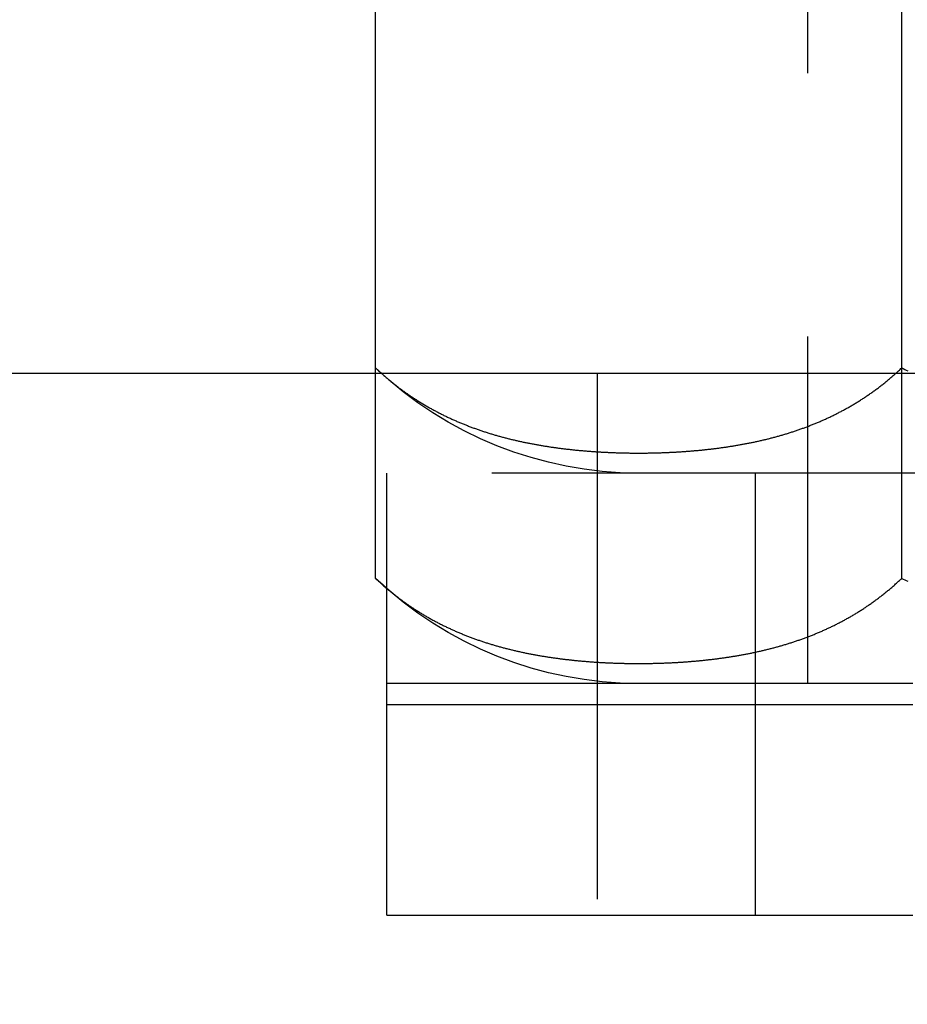
# Model space of a CAD drawing. Extents: x -135 to 585, y -435 to 120.
# Drawn here: x -96 to -87, y 9 to 18 of the extents above; entities that cross this region are included whole.
import ezdxf

# ---------------------------------------------------------------- set-up
doc = ezdxf.new("R2010")
doc.units = 0
doc.header["$LTSCALE"] = 20
doc.linetypes.add('AUSGEZOGEN', pattern=[0])
doc.linetypes.add('VERDECKT', pattern=[0.375, 0.25, -0.125])
doc.layers.get('0').update_dxf_attribs({"linetype": 'AUSGEZOGEN'})
doc.layers.add('STEMPEL', color=3, linetype='AUSGEZOGEN')

# ---------------------------------------------------------------- blocks, each defined once
blk = doc.blocks.new('A$CDD11AB34')
at = {"color": 1, "linetype": 'VERDECKT', "extrusion": (0, 1, -2e-16)}
for p, q in [((-88.27241, 22.8), (-88.27241, 12)), ((-92.37864, 13), (-92.37864, 14.9514)), ((-90.27241, 14.9514), (-90.27241, 8.9514)), ((-87.37864, 13), (-87.37864, 14.9514)), ((-86.27241, 14), (-92.27241, 14)), ((-92.27241, 12), (-92.27241, 14)), ((-88.77241, 14), (-88.77241, 12)), ((-72.27241, 12), (-92.27241, 12)), ((-92.27241, 9.8), (-92.27241, 12)), ((-88.77241, 12), (-88.77241, 9.8)), ((-92.27241, 11.8), (-72.27241, 11.8)), ((-92.27241, 9.8), (-72.27241, 9.8))]:
    blk.add_line(p, q, dxfattribs=at)
at = {"color": 3, "linetype": 'AUSGEZOGEN', "extrusion": (0, 1, -2e-16)}
for p, q in [((-92.37864, 14.9514), (-92.37864, 21.8)), ((-87.37864, 14.9514), (-87.37864, 21.8)), ((-126.79032, 14.9514), (57.07765, 14.9514))]:
    blk.add_line(p, q, dxfattribs=at)
at = {"color": 1}
for points in [[(-92.3786, 15, 0), (-92.3713, 14.9931, 0), (-92.3641, 14.9862, 0), (-92.3568, 14.9795, 0), (-92.3496, 14.9727, 0), (-92.3423, 14.9661, 0), (-92.3351, 14.9594, 0), (-92.3278, 14.9529, 0), (-92.3205, 14.9463, 0), (-92.3132, 14.9398, 0), (-92.3059, 14.9333, 0), (-92.2985, 14.9269, 0), (-92.2912, 14.9205, 0), (-92.2838, 14.9141, 0), (-92.2764, 14.9078, 0), (-92.2691, 14.9015, 0), (-92.2616, 14.8952, 0), (-92.2542, 14.889, 0), (-92.2468, 14.8828, 0), (-92.2393, 14.8766, 0), (-92.2319, 14.8705, 0), (-92.2244, 14.8644, 0), (-92.2169, 14.8584, 0), (-92.2094, 14.8524, 0), (-92.2019, 14.8464, 0), (-92.1943, 14.8405, 0), (-92.1868, 14.8346, 0), (-92.1792, 14.8287, 0), (-92.1716, 14.8229, 0), (-92.1641, 14.8171, 0), (-92.1564, 14.8113, 0), (-92.1488, 14.8056, 0), (-92.1412, 14.7999, 0), (-92.1336, 14.7942, 0), (-92.1259, 14.7886, 0), (-92.1182, 14.783, 0), (-92.1106, 14.7775, 0), (-92.1029, 14.7719, 0), (-92.0952, 14.7665, 0), (-92.0874, 14.761, 0), (-92.0797, 14.7556, 0), (-92.072, 14.7502, 0), (-92.0642, 14.7448, 0), (-92.0564, 14.7395, 0), (-92.0487, 14.7342, 0), (-92.0409, 14.729, 0), (-92.0331, 14.7238, 0), (-92.0253, 14.7186, 0), (-92.0174, 14.7134, 0), (-92.0096, 14.7083, 0), (-92.0017, 14.7032, 0), (-91.9939, 14.6982, 0), (-91.986, 14.6932, 0), (-91.9781, 14.6882, 0), (-91.9702, 14.6832, 0), (-91.9623, 14.6783, 0), (-91.9544, 14.6734, 0), (-91.9465, 14.6685, 0), (-91.9385, 14.6637, 0), (-91.9306, 14.6589, 0), (-91.9226, 14.6541, 0), (-91.9147, 14.6494, 0), (-91.9067, 14.6447, 0), (-91.8987, 14.64, 0), (-91.8907, 14.6354, 0), (-91.8827, 14.6308, 0), (-91.8747, 14.6262, 0), (-91.8666, 14.6217, 0), (-91.8586, 14.6172, 0), (-91.8505, 14.6127, 0), (-91.8425, 14.6082, 0), (-91.8344, 14.6038, 0), (-91.8263, 14.5994, 0), (-91.8182, 14.5951, 0), (-91.8101, 14.5907, 0), (-91.802, 14.5864, 0), (-91.7939, 14.5822, 0), (-91.7858, 14.5779, 0), (-91.7776, 14.5737, 0), (-91.7695, 14.5695, 0), (-91.7613, 14.5654, 0), (-91.7532, 14.5613, 0), (-91.745, 14.5572, 0), (-91.7368, 14.5531, 0), (-91.7286, 14.5491, 0), (-91.7204, 14.5451, 0), (-91.7122, 14.5411, 0), (-91.704, 14.5372, 0), (-91.6958, 14.5333, 0), (-91.6875, 14.5294, 0), (-91.6793, 14.5255, 0), (-91.6711, 14.5217, 0), (-91.6628, 14.5179, 0), (-91.6545, 14.5141, 0), (-91.6463, 14.5104, 0), (-91.638, 14.5067, 0), (-91.6297, 14.503, 0), (-91.6214, 14.4993, 0), (-91.6131, 14.4957, 0), (-91.6048, 14.4921, 0), (-91.5965, 14.4885, 0), (-91.5882, 14.485, 0), (-91.5798, 14.4815, 0), (-91.5715, 14.478, 0), (-91.5632, 14.4745, 0), (-91.5548, 14.4711, 0), (-91.5465, 14.4677, 0), (-91.5381, 14.4643, 0), (-91.5297, 14.4609, 0), (-91.5213, 14.4576, 0), (-91.513, 14.4543, 0), (-91.5046, 14.451, 0), (-91.4962, 14.4478, 0), (-91.4878, 14.4445, 0), (-91.4794, 14.4413, 0), (-91.471, 14.4382, 0), (-91.4625, 14.435, 0), (-91.4541, 14.4319, 0), (-91.4457, 14.4288, 0), (-91.4372, 14.4258, 0), (-91.4288, 14.4227, 0), (-91.4204, 14.4197, 0), (-91.4119, 14.4167, 0), (-91.4035, 14.4137, 0), (-91.395, 14.4108, 0), (-91.3865, 14.4079, 0), (-91.3781, 14.405, 0), (-91.3696, 14.4021, 0), (-91.3611, 14.3993, 0), (-91.3526, 14.3965, 0), (-91.3441, 14.3937, 0), (-91.3356, 14.3909, 0), (-91.3271, 14.3882, 0), (-91.3186, 14.3855, 0), (-91.3101, 14.3828, 0), (-91.3016, 14.3801, 0), (-91.2931, 14.3775, 0), (-91.2846, 14.3749, 0), (-91.276, 14.3723, 0), (-91.2675, 14.3697, 0), (-91.259, 14.3672, 0), (-91.2504, 14.3646, 0), (-91.2419, 14.3621, 0), (-91.2334, 14.3597, 0), (-91.2248, 14.3572, 0), (-91.2163, 14.3548, 0), (-91.2077, 14.3524, 0), (-91.1992, 14.35, 0), (-91.1906, 14.3476, 0), (-91.182, 14.3453, 0), (-91.1735, 14.343, 0), (-91.1649, 14.3407, 0), (-91.1563, 14.3384, 0), (-91.1478, 14.3362, 0), (-91.1392, 14.334, 0), (-91.1306, 14.3318, 0), (-91.122, 14.3296, 0), (-91.1134, 14.3274, 0), (-91.1049, 14.3253, 0), (-91.0963, 14.3232, 0), (-91.0877, 14.3211, 0), (-91.0791, 14.319, 0), (-91.0705, 14.3169, 0), (-91.0619, 14.3149, 0), (-91.0533, 14.3129, 0), (-91.0447, 14.3109, 0), (-91.0361, 14.3089, 0), (-91.0275, 14.307, 0), (-91.0189, 14.305, 0), (-91.0103, 14.3031, 0), (-91.0017, 14.3012, 0), (-90.9931, 14.2994, 0), (-90.9845, 14.2975, 0), (-90.9759, 14.2957, 0), (-90.9673, 14.2939, 0), (-90.9587, 14.2921, 0), (-90.9501, 14.2903, 0), (-90.9415, 14.2885, 0), (-90.9329, 14.2868, 0), (-90.9243, 14.2851, 0), (-90.9157, 14.2834, 0), (-90.9071, 14.2817, 0), (-90.8985, 14.2801, 0), (-90.8898, 14.2784, 0), (-90.8812, 14.2768, 0), (-90.8726, 14.2752, 0), (-90.864, 14.2736, 0), (-90.8554, 14.272, 0), (-90.8468, 14.2705, 0), (-90.8382, 14.269, 0), (-90.8296, 14.2674, 0), (-90.821, 14.266, 0), (-90.8124, 14.2645, 0), (-90.8038, 14.263, 0), (-90.7952, 14.2616, 0), (-90.7866, 14.2602, 0), (-90.778, 14.2587, 0), (-90.7694, 14.2574, 0), (-90.7608, 14.256, 0), (-90.7522, 14.2546, 0), (-90.7436, 14.2533, 0), (-90.735, 14.252, 0), (-90.7264, 14.2507, 0), (-90.7178, 14.2494, 0), (-90.7092, 14.2481, 0), (-90.7007, 14.2469, 0), (-90.6921, 14.2456, 0), (-90.6835, 14.2444, 0), (-90.6749, 14.2432, 0), (-90.6663, 14.242, 0), (-90.6578, 14.2408, 0), (-90.6492, 14.2397, 0), (-90.6406, 14.2385, 0), (-90.6321, 14.2374, 0), (-90.6235, 14.2363, 0), (-90.6149, 14.2352, 0), (-90.6064, 14.2341, 0), (-90.5978, 14.2331, 0), (-90.5893, 14.232, 0), (-90.5807, 14.231, 0), (-90.5722, 14.23, 0), (-90.5636, 14.229, 0), (-90.5551, 14.228, 0), (-90.5466, 14.227, 0), (-90.538, 14.2261, 0), (-90.5295, 14.2251, 0), (-90.521, 14.2242, 0), (-90.5125, 14.2233, 0), (-90.5039, 14.2224, 0), (-90.4954, 14.2215, 0), (-90.4869, 14.2206, 0), (-90.4784, 14.2197, 0), (-90.4699, 14.2189, 0), (-90.4614, 14.2181, 0), (-90.4529, 14.2173, 0), (-90.4444, 14.2164, 0), (-90.436, 14.2157, 0), (-90.4275, 14.2149, 0), (-90.419, 14.2141, 0), (-90.4105, 14.2134, 0), (-90.4021, 14.2126, 0), (-90.3936, 14.2119, 0), (-90.3852, 14.2112, 0), (-90.3767, 14.2105, 0), (-90.3683, 14.2098, 0), (-90.3598, 14.2091, 0), (-90.3514, 14.2085, 0), (-90.343, 14.2078, 0), (-90.3346, 14.2072, 0), (-90.3262, 14.2066, 0), (-90.3177, 14.206, 0), (-90.3093, 14.2054, 0), (-90.3009, 14.2048, 0), (-90.2926, 14.2043, 0), (-90.2842, 14.2037, 0), (-90.2758, 14.2032, 0), (-90.2674, 14.2026, 0), (-90.2591, 14.2021, 0), (-90.2507, 14.2016, 0), (-90.2423, 14.2011, 0), (-90.234, 14.2006, 0), (-90.2257, 14.2002, 0), (-90.2173, 14.1997, 0), (-90.209, 14.1993, 0), (-90.2007, 14.1988, 0), (-90.1924, 14.1984, 0), (-90.1841, 14.198, 0), (-90.1758, 14.1976, 0), (-90.1675, 14.1972, 0), (-90.1592, 14.1968, 0), (-90.1509, 14.1965, 0), (-90.1427, 14.1961, 0), (-90.1344, 14.1958, 0), (-90.1261, 14.1955, 0), (-90.1179, 14.1951, 0), (-90.1097, 14.1948, 0), (-90.1014, 14.1945, 0), (-90.0932, 14.1943, 0), (-90.085, 14.194, 0), (-90.0768, 14.1937, 0), (-90.0686, 14.1935, 0), (-90.0604, 14.1933, 0), (-90.0522, 14.193, 0), (-90.0441, 14.1928, 0), (-90.0359, 14.1926, 0), (-90.0278, 14.1924, 0), (-90.0196, 14.1922, 0), (-90.0115, 14.1921, 0), (-90.0034, 14.1919, 0), (-89.9952, 14.1917, 0), (-89.9871, 14.1916, 0), (-89.979, 14.1915, 0), (-89.971, 14.1914, 0), (-89.9629, 14.1912, 0), (-89.9548, 14.1911, 0), (-89.9467, 14.1911, 0), (-89.9387, 14.191, 0), (-89.9307, 14.1909, 0), (-89.9226, 14.1908, 0), (-89.9146, 14.1908, 0), (-89.9066, 14.1908, 0), (-89.8986, 14.1907, 0), (-89.8906, 14.1907, 0), (-89.8826, 14.1907, 0), (-89.8747, 14.1907, 0), (-89.8667, 14.1907, 0), (-89.8587, 14.1907, 0), (-89.8507, 14.1908, 0), (-89.8427, 14.1908, 0), (-89.8347, 14.1908, 0), (-89.8266, 14.1909, 0), (-89.8186, 14.191, 0), (-89.8105, 14.1911, 0), (-89.8025, 14.1911, 0), (-89.7944, 14.1912, 0), (-89.7863, 14.1914, 0), (-89.7782, 14.1915, 0), (-89.7701, 14.1916, 0), (-89.762, 14.1917, 0), (-89.7539, 14.1919, 0), (-89.7458, 14.1921, 0), (-89.7377, 14.1922, 0), (-89.7295, 14.1924, 0), (-89.7214, 14.1926, 0), (-89.7132, 14.1928, 0), (-89.705, 14.193, 0), (-89.6969, 14.1933, 0), (-89.6887, 14.1935, 0), (-89.6805, 14.1937, 0), (-89.6723, 14.194, 0), (-89.6641, 14.1943, 0), (-89.6558, 14.1945, 0), (-89.6476, 14.1948, 0), (-89.6394, 14.1951, 0), (-89.6311, 14.1955, 0), (-89.6229, 14.1958, 0), (-89.6146, 14.1961, 0), (-89.6063, 14.1965, 0), (-89.5981, 14.1968, 0), (-89.5898, 14.1972, 0), (-89.5815, 14.1976, 0), (-89.5732, 14.198, 0), (-89.5649, 14.1984, 0), (-89.5566, 14.1988, 0), (-89.5483, 14.1993, 0), (-89.5399, 14.1997, 0), (-89.5316, 14.2002, 0), (-89.5233, 14.2006, 0), (-89.5149, 14.2011, 0), (-89.5066, 14.2016, 0), (-89.4982, 14.2021, 0), (-89.4899, 14.2026, 0), (-89.4815, 14.2032, 0), (-89.4731, 14.2037, 0), (-89.4647, 14.2043, 0), (-89.4563, 14.2048, 0), (-89.4479, 14.2054, 0), (-89.4395, 14.206, 0), (-89.4311, 14.2066, 0), (-89.4227, 14.2072, 0), (-89.4143, 14.2078, 0), (-89.4059, 14.2085, 0), (-89.3974, 14.2091, 0), (-89.389, 14.2098, 0), (-89.3806, 14.2105, 0), (-89.3721, 14.2112, 0), (-89.3637, 14.2119, 0), (-89.3552, 14.2126, 0), (-89.3467, 14.2134, 0), (-89.3383, 14.2141, 0), (-89.3298, 14.2149, 0), (-89.3213, 14.2157, 0), (-89.3128, 14.2164, 0), (-89.3043, 14.2173, 0), (-89.2959, 14.2181, 0), (-89.2874, 14.2189, 0), (-89.2789, 14.2197, 0), (-89.2704, 14.2206, 0), (-89.2618, 14.2215, 0), (-89.2533, 14.2224, 0), (-89.2448, 14.2233, 0), (-89.2363, 14.2242, 0), (-89.2278, 14.2251, 0), (-89.2192, 14.2261, 0), (-89.2107, 14.227, 0), (-89.2022, 14.228, 0), (-89.1936, 14.229, 0), (-89.1851, 14.23, 0), (-89.1766, 14.231, 0), (-89.168, 14.232, 0), (-89.1595, 14.2331, 0), (-89.1509, 14.2341, 0), (-89.1423, 14.2352, 0), (-89.1338, 14.2363, 0), (-89.1252, 14.2374, 0), (-89.1167, 14.2385, 0), (-89.1081, 14.2397, 0), (-89.0995, 14.2408, 0), (-89.0909, 14.242, 0), (-89.0824, 14.2432, 0), (-89.0738, 14.2444, 0), (-89.0652, 14.2456, 0), (-89.0566, 14.2469, 0), (-89.048, 14.2481, 0), (-89.0394, 14.2494, 0), (-89.0309, 14.2507, 0), (-89.0223, 14.252, 0), (-89.0137, 14.2533, 0), (-89.0051, 14.2546, 0), (-88.9965, 14.256, 0), (-88.9879, 14.2574, 0), (-88.9793, 14.2587, 0), (-88.9707, 14.2602, 0), (-88.9621, 14.2616, 0), (-88.9535, 14.263, 0), (-88.9449, 14.2645, 0), (-88.9363, 14.266, 0), (-88.9277, 14.2674, 0), (-88.9191, 14.269, 0), (-88.9105, 14.2705, 0), (-88.9019, 14.272, 0), (-88.8933, 14.2736, 0), (-88.8846, 14.2752, 0), (-88.876, 14.2768, 0), (-88.8674, 14.2784, 0), (-88.8588, 14.2801, 0), (-88.8502, 14.2817, 0), (-88.8416, 14.2834, 0), (-88.833, 14.2851, 0), (-88.8244, 14.2868, 0), (-88.8158, 14.2885, 0), (-88.8072, 14.2903, 0), (-88.7986, 14.2921, 0), (-88.79, 14.2939, 0), (-88.7814, 14.2957, 0), (-88.7728, 14.2975, 0), (-88.7642, 14.2994, 0), (-88.7555, 14.3012, 0), (-88.7469, 14.3031, 0), (-88.7383, 14.305, 0), (-88.7297, 14.307, 0), (-88.7211, 14.3089, 0), (-88.7126, 14.3109, 0), (-88.704, 14.3129, 0), (-88.6954, 14.3149, 0), (-88.6868, 14.3169, 0), (-88.6782, 14.319, 0), (-88.6696, 14.3211, 0), (-88.661, 14.3232, 0), (-88.6524, 14.3253, 0), (-88.6438, 14.3274, 0), (-88.6352, 14.3296, 0), (-88.6267, 14.3318, 0), (-88.6181, 14.334, 0), (-88.6095, 14.3362, 0), (-88.6009, 14.3384, 0), (-88.5924, 14.3407, 0), (-88.5838, 14.343, 0), (-88.5752, 14.3453, 0), (-88.5667, 14.3476, 0), (-88.5581, 14.35, 0), (-88.5496, 14.3524, 0), (-88.541, 14.3548, 0), (-88.5325, 14.3572, 0), (-88.5239, 14.3597, 0), (-88.5154, 14.3621, 0), (-88.5068, 14.3646, 0), (-88.4983, 14.3672, 0), (-88.4898, 14.3697, 0), (-88.4812, 14.3723, 0), (-88.4727, 14.3749, 0), (-88.4642, 14.3775, 0), (-88.4557, 14.3801, 0), (-88.4472, 14.3828, 0), (-88.4387, 14.3855, 0), (-88.4302, 14.3882, 0), (-88.4217, 14.3909, 0), (-88.4132, 14.3937, 0), (-88.4047, 14.3965, 0), (-88.3962, 14.3993, 0), (-88.3877, 14.4021, 0), (-88.3792, 14.405, 0), (-88.3708, 14.4079, 0), (-88.3623, 14.4108, 0), (-88.3538, 14.4137, 0), (-88.3454, 14.4167, 0), (-88.3369, 14.4197, 0), (-88.3285, 14.4227, 0), (-88.32, 14.4258, 0), (-88.3116, 14.4288, 0), (-88.3032, 14.4319, 0), (-88.2947, 14.435, 0), (-88.2863, 14.4382, 0), (-88.2779, 14.4413, 0), (-88.2695, 14.4445, 0), (-88.2611, 14.4478, 0), (-88.2527, 14.451, 0), (-88.2443, 14.4543, 0), (-88.2359, 14.4576, 0), (-88.2276, 14.4609, 0), (-88.2192, 14.4643, 0), (-88.2108, 14.4677, 0), (-88.2025, 14.4711, 0), (-88.1941, 14.4745, 0), (-88.1858, 14.478, 0), (-88.1774, 14.4815, 0), (-88.1691, 14.485, 0), (-88.1608, 14.4885, 0), (-88.1525, 14.4921, 0), (-88.1442, 14.4957, 0), (-88.1359, 14.4993, 0), (-88.1276, 14.503, 0), (-88.1193, 14.5067, 0), (-88.111, 14.5104, 0), (-88.1027, 14.5141, 0), (-88.0945, 14.5179, 0), (-88.0862, 14.5217, 0), (-88.078, 14.5255, 0), (-88.0697, 14.5294, 0), (-88.0615, 14.5333, 0), (-88.0533, 14.5372, 0), (-88.0451, 14.5411, 0), (-88.0369, 14.5451, 0), (-88.0287, 14.5491, 0), (-88.0205, 14.5531, 0), (-88.0123, 14.5572, 0), (-88.0041, 14.5613, 0), (-87.9959, 14.5654, 0), (-87.9878, 14.5695, 0), (-87.9796, 14.5737, 0), (-87.9715, 14.5779, 0), (-87.9634, 14.5822, 0), (-87.9553, 14.5864, 0), (-87.9472, 14.5907, 0), (-87.939, 14.5951, 0), (-87.931, 14.5994, 0), (-87.9229, 14.6038, 0), (-87.9148, 14.6082, 0), (-87.9067, 14.6127, 0), (-87.8987, 14.6172, 0), (-87.8907, 14.6217, 0), (-87.8826, 14.6262, 0), (-87.8746, 14.6308, 0), (-87.8666, 14.6354, 0), (-87.8586, 14.64, 0), (-87.8506, 14.6447, 0), (-87.8426, 14.6494, 0), (-87.8346, 14.6541, 0), (-87.8267, 14.6589, 0), (-87.8187, 14.6637, 0), (-87.8108, 14.6685, 0), (-87.8029, 14.6734, 0), (-87.7949, 14.6783, 0), (-87.787, 14.6832, 0), (-87.7791, 14.6882, 0), (-87.7713, 14.6932, 0), (-87.7634, 14.6982, 0), (-87.7555, 14.7032, 0), (-87.7477, 14.7083, 0), (-87.7398, 14.7134, 0), (-87.732, 14.7186, 0), (-87.7242, 14.7238, 0), (-87.7164, 14.729, 0), (-87.7086, 14.7342, 0), (-87.7008, 14.7395, 0), (-87.6931, 14.7448, 0), (-87.6853, 14.7502, 0), (-87.6776, 14.7556, 0), (-87.6698, 14.761, 0), (-87.6621, 14.7665, 0), (-87.6544, 14.7719, 0), (-87.6467, 14.7775, 0), (-87.639, 14.783, 0), (-87.6314, 14.7886, 0), (-87.6237, 14.7942, 0), (-87.6161, 14.7999, 0), (-87.6084, 14.8056, 0), (-87.6008, 14.8113, 0), (-87.5932, 14.8171, 0), (-87.5856, 14.8229, 0), (-87.5781, 14.8287, 0), (-87.5705, 14.8346, 0), (-87.563, 14.8405, 0), (-87.5554, 14.8464, 0), (-87.5479, 14.8524, 0), (-87.5404, 14.8584, 0), (-87.5329, 14.8644, 0), (-87.5254, 14.8705, 0), (-87.5179, 14.8766, 0), (-87.5105, 14.8828, 0), (-87.5031, 14.889, 0), (-87.4956, 14.8952, 0), (-87.4882, 14.9015, 0), (-87.4808, 14.9078, 0), (-87.4735, 14.9141, 0), (-87.4661, 14.9205, 0), (-87.4587, 14.9269, 0), (-87.4514, 14.9333, 0), (-87.4441, 14.9398, 0), (-87.4368, 14.9463, 0), (-87.4295, 14.9529, 0), (-87.4222, 14.9594, 0), (-87.4149, 14.9661, 0), (-87.4077, 14.9727, 0), (-87.4005, 14.9795, 0), (-87.3932, 14.9862, 0), (-87.3859, 14.9931, 0), (-87.3786, 15, 0)], [(-87.3786, 15, 0), (-87.364, 14.9931, 0), (-87.3495, 14.9862, 0), (-87.335, 14.9795, 0), (-87.3205, 14.9727, 0)], [(-92.3786, 13, 0), (-92.3713, 12.9931, 0), (-92.3641, 12.9862, 0), (-92.3568, 12.9795, 0), (-92.3496, 12.9727, 0), (-92.3423, 12.9661, 0), (-92.3351, 12.9594, 0), (-92.3278, 12.9529, 0), (-92.3205, 12.9463, 0), (-92.3132, 12.9398, 0), (-92.3059, 12.9333, 0), (-92.2985, 12.9269, 0), (-92.2912, 12.9205, 0), (-92.2838, 12.9141, 0), (-92.2764, 12.9078, 0), (-92.2691, 12.9015, 0), (-92.2616, 12.8952, 0), (-92.2542, 12.889, 0), (-92.2468, 12.8828, 0), (-92.2393, 12.8766, 0), (-92.2319, 12.8705, 0), (-92.2244, 12.8644, 0), (-92.2169, 12.8584, 0), (-92.2094, 12.8524, 0), (-92.2019, 12.8464, 0), (-92.1943, 12.8405, 0), (-92.1868, 12.8346, 0), (-92.1792, 12.8287, 0), (-92.1716, 12.8229, 0), (-92.1641, 12.8171, 0), (-92.1564, 12.8113, 0), (-92.1488, 12.8056, 0), (-92.1412, 12.7999, 0), (-92.1336, 12.7942, 0), (-92.1259, 12.7886, 0), (-92.1182, 12.783, 0), (-92.1106, 12.7775, 0), (-92.1029, 12.7719, 0), (-92.0952, 12.7665, 0), (-92.0874, 12.761, 0), (-92.0797, 12.7556, 0), (-92.072, 12.7502, 0), (-92.0642, 12.7448, 0), (-92.0564, 12.7395, 0), (-92.0487, 12.7342, 0), (-92.0409, 12.729, 0), (-92.0331, 12.7238, 0), (-92.0253, 12.7186, 0), (-92.0174, 12.7134, 0), (-92.0096, 12.7083, 0), (-92.0017, 12.7032, 0), (-91.9939, 12.6982, 0), (-91.986, 12.6932, 0), (-91.9781, 12.6882, 0), (-91.9702, 12.6832, 0), (-91.9623, 12.6783, 0), (-91.9544, 12.6734, 0), (-91.9465, 12.6685, 0), (-91.9385, 12.6637, 0), (-91.9306, 12.6589, 0), (-91.9226, 12.6541, 0), (-91.9147, 12.6494, 0), (-91.9067, 12.6447, 0), (-91.8987, 12.64, 0), (-91.8907, 12.6354, 0), (-91.8827, 12.6308, 0), (-91.8747, 12.6262, 0), (-91.8666, 12.6217, 0), (-91.8586, 12.6172, 0), (-91.8505, 12.6127, 0), (-91.8425, 12.6082, 0), (-91.8344, 12.6038, 0), (-91.8263, 12.5994, 0), (-91.8182, 12.5951, 0), (-91.8101, 12.5907, 0), (-91.802, 12.5864, 0), (-91.7939, 12.5822, 0), (-91.7858, 12.5779, 0), (-91.7776, 12.5737, 0), (-91.7695, 12.5695, 0), (-91.7613, 12.5654, 0), (-91.7532, 12.5613, 0), (-91.745, 12.5572, 0), (-91.7368, 12.5531, 0), (-91.7286, 12.5491, 0), (-91.7204, 12.5451, 0), (-91.7122, 12.5411, 0), (-91.704, 12.5372, 0), (-91.6958, 12.5333, 0), (-91.6875, 12.5294, 0), (-91.6793, 12.5255, 0), (-91.6711, 12.5217, 0), (-91.6628, 12.5179, 0), (-91.6545, 12.5141, 0), (-91.6463, 12.5104, 0), (-91.638, 12.5067, 0), (-91.6297, 12.503, 0), (-91.6214, 12.4993, 0), (-91.6131, 12.4957, 0), (-91.6048, 12.4921, 0), (-91.5965, 12.4885, 0), (-91.5882, 12.485, 0), (-91.5798, 12.4815, 0), (-91.5715, 12.478, 0), (-91.5632, 12.4745, 0), (-91.5548, 12.4711, 0), (-91.5465, 12.4677, 0), (-91.5381, 12.4643, 0), (-91.5297, 12.4609, 0), (-91.5213, 12.4576, 0), (-91.513, 12.4543, 0), (-91.5046, 12.451, 0), (-91.4962, 12.4478, 0), (-91.4878, 12.4445, 0), (-91.4794, 12.4413, 0), (-91.471, 12.4382, 0), (-91.4625, 12.435, 0), (-91.4541, 12.4319, 0), (-91.4457, 12.4288, 0), (-91.4372, 12.4258, 0), (-91.4288, 12.4227, 0), (-91.4204, 12.4197, 0), (-91.4119, 12.4167, 0), (-91.4035, 12.4137, 0), (-91.395, 12.4108, 0), (-91.3865, 12.4079, 0), (-91.3781, 12.405, 0), (-91.3696, 12.4021, 0), (-91.3611, 12.3993, 0), (-91.3526, 12.3965, 0), (-91.3441, 12.3937, 0), (-91.3356, 12.3909, 0), (-91.3271, 12.3882, 0), (-91.3186, 12.3855, 0), (-91.3101, 12.3828, 0), (-91.3016, 12.3801, 0), (-91.2931, 12.3775, 0), (-91.2846, 12.3749, 0), (-91.276, 12.3723, 0), (-91.2675, 12.3697, 0), (-91.259, 12.3672, 0), (-91.2504, 12.3646, 0), (-91.2419, 12.3621, 0), (-91.2334, 12.3597, 0), (-91.2248, 12.3572, 0), (-91.2163, 12.3548, 0), (-91.2077, 12.3524, 0), (-91.1992, 12.35, 0), (-91.1906, 12.3476, 0), (-91.182, 12.3453, 0), (-91.1735, 12.343, 0), (-91.1649, 12.3407, 0), (-91.1563, 12.3384, 0), (-91.1478, 12.3362, 0), (-91.1392, 12.334, 0), (-91.1306, 12.3318, 0), (-91.122, 12.3296, 0), (-91.1134, 12.3274, 0), (-91.1049, 12.3253, 0), (-91.0963, 12.3232, 0), (-91.0877, 12.3211, 0), (-91.0791, 12.319, 0), (-91.0705, 12.3169, 0), (-91.0619, 12.3149, 0), (-91.0533, 12.3129, 0), (-91.0447, 12.3109, 0), (-91.0361, 12.3089, 0), (-91.0275, 12.307, 0), (-91.0189, 12.305, 0), (-91.0103, 12.3031, 0), (-91.0017, 12.3012, 0), (-90.9931, 12.2994, 0), (-90.9845, 12.2975, 0), (-90.9759, 12.2957, 0), (-90.9673, 12.2939, 0), (-90.9587, 12.2921, 0), (-90.9501, 12.2903, 0), (-90.9415, 12.2885, 0), (-90.9329, 12.2868, 0), (-90.9243, 12.2851, 0), (-90.9157, 12.2834, 0), (-90.9071, 12.2817, 0), (-90.8985, 12.2801, 0), (-90.8898, 12.2784, 0), (-90.8812, 12.2768, 0), (-90.8726, 12.2752, 0), (-90.864, 12.2736, 0), (-90.8554, 12.272, 0), (-90.8468, 12.2705, 0), (-90.8382, 12.269, 0), (-90.8296, 12.2674, 0), (-90.821, 12.266, 0), (-90.8124, 12.2645, 0), (-90.8038, 12.263, 0), (-90.7952, 12.2616, 0), (-90.7866, 12.2602, 0), (-90.778, 12.2587, 0), (-90.7694, 12.2574, 0), (-90.7608, 12.256, 0), (-90.7522, 12.2546, 0), (-90.7436, 12.2533, 0), (-90.735, 12.252, 0), (-90.7264, 12.2507, 0), (-90.7178, 12.2494, 0), (-90.7092, 12.2481, 0), (-90.7007, 12.2469, 0), (-90.6921, 12.2456, 0), (-90.6835, 12.2444, 0), (-90.6749, 12.2432, 0), (-90.6663, 12.242, 0), (-90.6578, 12.2408, 0), (-90.6492, 12.2397, 0), (-90.6406, 12.2385, 0), (-90.6321, 12.2374, 0), (-90.6235, 12.2363, 0), (-90.6149, 12.2352, 0), (-90.6064, 12.2341, 0), (-90.5978, 12.2331, 0), (-90.5893, 12.232, 0), (-90.5807, 12.231, 0), (-90.5722, 12.23, 0), (-90.5636, 12.229, 0), (-90.5551, 12.228, 0), (-90.5466, 12.227, 0), (-90.538, 12.2261, 0), (-90.5295, 12.2251, 0), (-90.521, 12.2242, 0), (-90.5125, 12.2233, 0), (-90.5039, 12.2224, 0), (-90.4954, 12.2215, 0), (-90.4869, 12.2206, 0), (-90.4784, 12.2197, 0), (-90.4699, 12.2189, 0), (-90.4614, 12.2181, 0), (-90.4529, 12.2173, 0), (-90.4444, 12.2164, 0), (-90.436, 12.2157, 0), (-90.4275, 12.2149, 0), (-90.419, 12.2141, 0), (-90.4105, 12.2134, 0), (-90.4021, 12.2126, 0), (-90.3936, 12.2119, 0), (-90.3852, 12.2112, 0), (-90.3767, 12.2105, 0), (-90.3683, 12.2098, 0), (-90.3598, 12.2091, 0), (-90.3514, 12.2085, 0), (-90.343, 12.2078, 0), (-90.3346, 12.2072, 0), (-90.3262, 12.2066, 0), (-90.3177, 12.206, 0), (-90.3093, 12.2054, 0), (-90.3009, 12.2048, 0), (-90.2926, 12.2043, 0), (-90.2842, 12.2037, 0), (-90.2758, 12.2032, 0), (-90.2674, 12.2026, 0), (-90.2591, 12.2021, 0), (-90.2507, 12.2016, 0), (-90.2423, 12.2011, 0), (-90.234, 12.2006, 0), (-90.2257, 12.2002, 0), (-90.2173, 12.1997, 0), (-90.209, 12.1993, 0), (-90.2007, 12.1988, 0), (-90.1924, 12.1984, 0), (-90.1841, 12.198, 0), (-90.1758, 12.1976, 0), (-90.1675, 12.1972, 0), (-90.1592, 12.1968, 0), (-90.1509, 12.1965, 0), (-90.1427, 12.1961, 0), (-90.1344, 12.1958, 0), (-90.1261, 12.1955, 0), (-90.1179, 12.1951, 0), (-90.1097, 12.1948, 0), (-90.1014, 12.1945, 0), (-90.0932, 12.1943, 0), (-90.085, 12.194, 0), (-90.0768, 12.1937, 0), (-90.0686, 12.1935, 0), (-90.0604, 12.1933, 0), (-90.0522, 12.193, 0), (-90.0441, 12.1928, 0), (-90.0359, 12.1926, 0), (-90.0278, 12.1924, 0), (-90.0196, 12.1922, 0), (-90.0115, 12.1921, 0), (-90.0034, 12.1919, 0), (-89.9952, 12.1917, 0), (-89.9871, 12.1916, 0), (-89.979, 12.1915, 0), (-89.971, 12.1914, 0), (-89.9629, 12.1912, 0), (-89.9548, 12.1911, 0), (-89.9467, 12.1911, 0), (-89.9387, 12.191, 0), (-89.9307, 12.1909, 0), (-89.9226, 12.1908, 0), (-89.9146, 12.1908, 0), (-89.9066, 12.1908, 0), (-89.8986, 12.1907, 0), (-89.8906, 12.1907, 0), (-89.8826, 12.1907, 0), (-89.8747, 12.1907, 0), (-89.8667, 12.1907, 0), (-89.8587, 12.1907, 0), (-89.8507, 12.1908, 0), (-89.8427, 12.1908, 0), (-89.8347, 12.1908, 0), (-89.8266, 12.1909, 0), (-89.8186, 12.191, 0), (-89.8105, 12.1911, 0), (-89.8025, 12.1911, 0), (-89.7944, 12.1912, 0), (-89.7863, 12.1914, 0), (-89.7782, 12.1915, 0), (-89.7701, 12.1916, 0), (-89.762, 12.1917, 0), (-89.7539, 12.1919, 0), (-89.7458, 12.1921, 0), (-89.7377, 12.1922, 0), (-89.7295, 12.1924, 0), (-89.7214, 12.1926, 0), (-89.7132, 12.1928, 0), (-89.705, 12.193, 0), (-89.6969, 12.1933, 0), (-89.6887, 12.1935, 0), (-89.6805, 12.1937, 0), (-89.6723, 12.194, 0), (-89.6641, 12.1943, 0), (-89.6558, 12.1945, 0), (-89.6476, 12.1948, 0), (-89.6394, 12.1951, 0), (-89.6311, 12.1955, 0), (-89.6229, 12.1958, 0), (-89.6146, 12.1961, 0), (-89.6063, 12.1965, 0), (-89.5981, 12.1968, 0), (-89.5898, 12.1972, 0), (-89.5815, 12.1976, 0), (-89.5732, 12.198, 0), (-89.5649, 12.1984, 0), (-89.5566, 12.1988, 0), (-89.5483, 12.1993, 0), (-89.5399, 12.1997, 0), (-89.5316, 12.2002, 0), (-89.5233, 12.2006, 0), (-89.5149, 12.2011, 0), (-89.5066, 12.2016, 0), (-89.4982, 12.2021, 0), (-89.4899, 12.2026, 0), (-89.4815, 12.2032, 0), (-89.4731, 12.2037, 0), (-89.4647, 12.2043, 0), (-89.4563, 12.2048, 0), (-89.4479, 12.2054, 0), (-89.4395, 12.206, 0), (-89.4311, 12.2066, 0), (-89.4227, 12.2072, 0), (-89.4143, 12.2078, 0), (-89.4059, 12.2085, 0), (-89.3974, 12.2091, 0), (-89.389, 12.2098, 0), (-89.3806, 12.2105, 0), (-89.3721, 12.2112, 0), (-89.3637, 12.2119, 0), (-89.3552, 12.2126, 0), (-89.3467, 12.2134, 0), (-89.3383, 12.2141, 0), (-89.3298, 12.2149, 0), (-89.3213, 12.2157, 0), (-89.3128, 12.2164, 0), (-89.3043, 12.2173, 0), (-89.2959, 12.2181, 0), (-89.2874, 12.2189, 0), (-89.2789, 12.2197, 0), (-89.2704, 12.2206, 0), (-89.2618, 12.2215, 0), (-89.2533, 12.2224, 0), (-89.2448, 12.2233, 0), (-89.2363, 12.2242, 0), (-89.2278, 12.2251, 0), (-89.2192, 12.2261, 0), (-89.2107, 12.227, 0), (-89.2022, 12.228, 0), (-89.1936, 12.229, 0), (-89.1851, 12.23, 0), (-89.1766, 12.231, 0), (-89.168, 12.232, 0), (-89.1595, 12.2331, 0), (-89.1509, 12.2341, 0), (-89.1423, 12.2352, 0), (-89.1338, 12.2363, 0), (-89.1252, 12.2374, 0), (-89.1167, 12.2385, 0), (-89.1081, 12.2397, 0), (-89.0995, 12.2408, 0), (-89.0909, 12.242, 0), (-89.0824, 12.2432, 0), (-89.0738, 12.2444, 0), (-89.0652, 12.2456, 0), (-89.0566, 12.2469, 0), (-89.048, 12.2481, 0), (-89.0394, 12.2494, 0), (-89.0309, 12.2507, 0), (-89.0223, 12.252, 0), (-89.0137, 12.2533, 0), (-89.0051, 12.2546, 0), (-88.9965, 12.256, 0), (-88.9879, 12.2574, 0), (-88.9793, 12.2587, 0), (-88.9707, 12.2602, 0), (-88.9621, 12.2616, 0), (-88.9535, 12.263, 0), (-88.9449, 12.2645, 0), (-88.9363, 12.266, 0), (-88.9277, 12.2674, 0), (-88.9191, 12.269, 0), (-88.9105, 12.2705, 0), (-88.9019, 12.272, 0), (-88.8933, 12.2736, 0), (-88.8846, 12.2752, 0), (-88.876, 12.2768, 0), (-88.8674, 12.2784, 0), (-88.8588, 12.2801, 0), (-88.8502, 12.2817, 0), (-88.8416, 12.2834, 0), (-88.833, 12.2851, 0), (-88.8244, 12.2868, 0), (-88.8158, 12.2885, 0), (-88.8072, 12.2903, 0), (-88.7986, 12.2921, 0), (-88.79, 12.2939, 0), (-88.7814, 12.2957, 0), (-88.7728, 12.2975, 0), (-88.7642, 12.2994, 0), (-88.7555, 12.3012, 0), (-88.7469, 12.3031, 0), (-88.7383, 12.305, 0), (-88.7297, 12.307, 0), (-88.7211, 12.3089, 0), (-88.7126, 12.3109, 0), (-88.704, 12.3129, 0), (-88.6954, 12.3149, 0), (-88.6868, 12.3169, 0), (-88.6782, 12.319, 0), (-88.6696, 12.3211, 0), (-88.661, 12.3232, 0), (-88.6524, 12.3253, 0), (-88.6438, 12.3274, 0), (-88.6352, 12.3296, 0), (-88.6267, 12.3318, 0), (-88.6181, 12.334, 0), (-88.6095, 12.3362, 0), (-88.6009, 12.3384, 0), (-88.5924, 12.3407, 0), (-88.5838, 12.343, 0), (-88.5752, 12.3453, 0), (-88.5667, 12.3476, 0), (-88.5581, 12.35, 0), (-88.5496, 12.3524, 0), (-88.541, 12.3548, 0), (-88.5325, 12.3572, 0), (-88.5239, 12.3597, 0), (-88.5154, 12.3621, 0), (-88.5068, 12.3646, 0), (-88.4983, 12.3672, 0), (-88.4898, 12.3697, 0), (-88.4812, 12.3723, 0), (-88.4727, 12.3749, 0), (-88.4642, 12.3775, 0), (-88.4557, 12.3801, 0), (-88.4472, 12.3828, 0), (-88.4387, 12.3855, 0), (-88.4302, 12.3882, 0), (-88.4217, 12.3909, 0), (-88.4132, 12.3937, 0), (-88.4047, 12.3965, 0), (-88.3962, 12.3993, 0), (-88.3877, 12.4021, 0), (-88.3792, 12.405, 0), (-88.3708, 12.4079, 0), (-88.3623, 12.4108, 0), (-88.3538, 12.4137, 0), (-88.3454, 12.4167, 0), (-88.3369, 12.4197, 0), (-88.3285, 12.4227, 0), (-88.32, 12.4258, 0), (-88.3116, 12.4288, 0), (-88.3032, 12.4319, 0), (-88.2947, 12.435, 0), (-88.2863, 12.4382, 0), (-88.2779, 12.4413, 0), (-88.2695, 12.4445, 0), (-88.2611, 12.4478, 0), (-88.2527, 12.451, 0), (-88.2443, 12.4543, 0), (-88.2359, 12.4576, 0), (-88.2276, 12.4609, 0), (-88.2192, 12.4643, 0), (-88.2108, 12.4677, 0), (-88.2025, 12.4711, 0), (-88.1941, 12.4745, 0), (-88.1858, 12.478, 0), (-88.1774, 12.4815, 0), (-88.1691, 12.485, 0), (-88.1608, 12.4885, 0), (-88.1525, 12.4921, 0), (-88.1442, 12.4957, 0), (-88.1359, 12.4993, 0), (-88.1276, 12.503, 0), (-88.1193, 12.5067, 0), (-88.111, 12.5104, 0), (-88.1027, 12.5141, 0), (-88.0945, 12.5179, 0), (-88.0862, 12.5217, 0), (-88.078, 12.5255, 0), (-88.0697, 12.5294, 0), (-88.0615, 12.5333, 0), (-88.0533, 12.5372, 0), (-88.0451, 12.5411, 0), (-88.0369, 12.5451, 0), (-88.0287, 12.5491, 0), (-88.0205, 12.5531, 0), (-88.0123, 12.5572, 0), (-88.0041, 12.5613, 0), (-87.9959, 12.5654, 0), (-87.9878, 12.5695, 0), (-87.9796, 12.5737, 0), (-87.9715, 12.5779, 0), (-87.9634, 12.5822, 0), (-87.9553, 12.5864, 0), (-87.9472, 12.5907, 0), (-87.939, 12.5951, 0), (-87.931, 12.5994, 0), (-87.9229, 12.6038, 0), (-87.9148, 12.6082, 0), (-87.9067, 12.6127, 0), (-87.8987, 12.6172, 0), (-87.8907, 12.6217, 0), (-87.8826, 12.6262, 0), (-87.8746, 12.6308, 0), (-87.8666, 12.6354, 0), (-87.8586, 12.64, 0), (-87.8506, 12.6447, 0), (-87.8426, 12.6494, 0), (-87.8346, 12.6541, 0), (-87.8267, 12.6589, 0), (-87.8187, 12.6637, 0), (-87.8108, 12.6685, 0), (-87.8029, 12.6734, 0), (-87.7949, 12.6783, 0), (-87.787, 12.6832, 0), (-87.7791, 12.6882, 0), (-87.7713, 12.6932, 0), (-87.7634, 12.6982, 0), (-87.7555, 12.7032, 0), (-87.7477, 12.7083, 0), (-87.7398, 12.7134, 0), (-87.732, 12.7186, 0), (-87.7242, 12.7238, 0), (-87.7164, 12.729, 0), (-87.7086, 12.7342, 0), (-87.7008, 12.7395, 0), (-87.6931, 12.7448, 0), (-87.6853, 12.7502, 0), (-87.6776, 12.7556, 0), (-87.6698, 12.761, 0), (-87.6621, 12.7665, 0), (-87.6544, 12.7719, 0), (-87.6467, 12.7775, 0), (-87.639, 12.783, 0), (-87.6314, 12.7886, 0), (-87.6237, 12.7942, 0), (-87.6161, 12.7999, 0), (-87.6084, 12.8056, 0), (-87.6008, 12.8113, 0), (-87.5932, 12.8171, 0), (-87.5856, 12.8229, 0), (-87.5781, 12.8287, 0), (-87.5705, 12.8346, 0), (-87.563, 12.8405, 0), (-87.5554, 12.8464, 0), (-87.5479, 12.8524, 0), (-87.5404, 12.8584, 0), (-87.5329, 12.8644, 0), (-87.5254, 12.8705, 0), (-87.5179, 12.8766, 0), (-87.5105, 12.8828, 0), (-87.5031, 12.889, 0), (-87.4956, 12.8952, 0), (-87.4882, 12.9015, 0), (-87.4808, 12.9078, 0), (-87.4735, 12.9141, 0), (-87.4661, 12.9205, 0), (-87.4587, 12.9269, 0), (-87.4514, 12.9333, 0), (-87.4441, 12.9398, 0), (-87.4368, 12.9463, 0), (-87.4295, 12.9529, 0), (-87.4222, 12.9594, 0), (-87.4149, 12.9661, 0), (-87.4077, 12.9727, 0), (-87.4005, 12.9795, 0), (-87.3932, 12.9862, 0), (-87.3859, 12.9931, 0), (-87.3786, 13, 0)], [(-87.3786, 13, 0), (-87.364, 12.9931, 0), (-87.3495, 12.9862, 0), (-87.335, 12.9795, 0), (-87.3205, 12.9727, 0)]]:
    blk.add_polyline3d(points, dxfattribs=at)
at = {"color": 1, "linetype": 'VERDECKT', "extrusion": (0, -2e-16, -1)}
for centre in [(89.87864, 17.625), (89.87864, 15.625)]:
    blk.add_arc(centre, 3.625, 270, 313.602819, dxfattribs=at)

msp = doc.modelspace()

# ---------------------------------------------------------------- block references
at = {"layer": 'STEMPEL'}
msp.add_blockref('A$CDD11AB34', (0, 0), dxfattribs=at)

doc.saveas('drawing.dxf')
